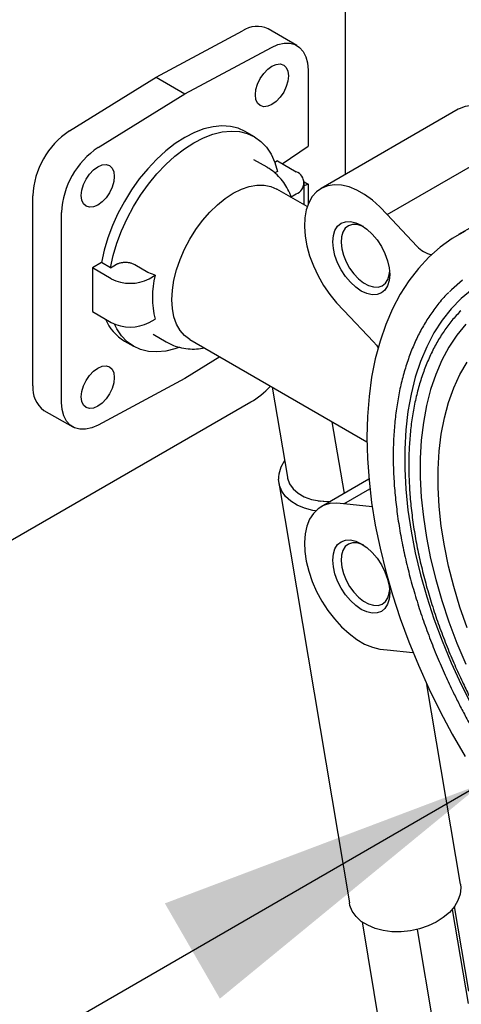
# Model space of a CAD drawing. Units: inches. Extents: x 7 to 523, y 4 to 406.
# Drawn here: x 323 to 327, y 290 to 299 of the extents above; entities that cross this region are included whole.
import ezdxf

# ---------------------------------------------------------------- set-up
doc = ezdxf.new("R2010")
doc.units = ezdxf.units.IN
doc.header["$MEASUREMENT"] = 0
doc.layers.add('DIMENSION', color=7, linetype='Continuous')
doc.dimstyles.get("Standard").update_dxf_attribs({"dimtxt": 0.18, "dimasz": 0.18, "dimexe": 0.18, "dimexo": 0.0625, "dimgap": 0.09, "dimtad": 0, "dimtih": 1, "dimtoh": 1, "dimdec": 4, "dimzin": 0, "dimdsep": 46, "dimtxsty": 'Standard', "dimcen": 0.09, "dimadec": 0, "dimazin": 0, "dimtfac": 1, "dimtdec": 4, "dimtofl": 0, "dimtmove": 0, "dimatfit": 3, "dimfxl": 0, "dimtolj": 1, "dimtzin": 0, "dimarcsym": 0})

msp = doc.modelspace()

# ---------------------------------------------------------------- linework, layer by layer
at = {"color": 7, "linetype": 'Continuous', "lineweight": 25}
for p, q in [((326.3449, 297.5878), (326.3449, 299.615)), ((324.5771, 298.4924), (325.385, 298.9262)), ((325.8913, 298.789), (325.6226, 298.9441)), ((324.8459, 298.3373), (325.6537, 298.7711)), ((323.7693, 297.9935), (324.5771, 298.4924)), ((324.5771, 298.4924), (324.8459, 298.3373)), ((325.9949, 298.5601), (325.9949, 297.8511)), ((324.038, 297.8384), (324.8459, 298.3373)), ((327.3959, 298.1945), (326.116, 297.4557)), ((325.4947, 297.9384), (325.4098, 297.9873)), ((325.7529, 297.6869), (325.9949, 297.8511)), ((326.732, 297.2125), (327.8364, 297.8501)), ((325.6128, 297.6531), (325.4891, 297.7245)), ((325.7085, 297.7126), (325.6842, 297.6985)), ((325.7085, 297.7126), (325.8853, 297.6105)), ((325.7085, 297.6146), (325.6851, 297.6011)), ((325.958, 297.5178), (325.9949, 297.4965)), ((325.9585, 297.3034), (325.9585, 297.5085)), ((325.9949, 297.4965), (325.9585, 297.4792)), ((325.9949, 297.4965), (325.9949, 297.309)), ((323.4281, 295.6159), (323.4281, 297.3885)), ((325.9868, 297.2871), (325.7029, 297.451)), ((325.8327, 297.376), (325.8853, 297.4064)), ((323.6968, 295.4608), (323.6968, 297.2334)), ((327.0102, 296.9188), (326.732, 297.2125)), ((327.5317, 297.1029), (327.3981, 297.0258)), ((324.0681, 296.7656), (323.9832, 296.7166)), ((324.1529, 296.7166), (324.0681, 296.7656)), ((324.5021, 296.6732), (324.3783, 296.7447)), ((323.9832, 296.7166), (323.9832, 296.3083)), ((324.16, 296.6145), (323.9832, 296.7166)), ((324.1529, 296.7166), (324.1987, 296.743)), ((324.5683, 296.6461), (324.5021, 296.6732)), ((324.5135, 296.6145), (324.5683, 296.6461)), ((323.9832, 296.3083), (324.16, 296.2062)), ((326.3274, 296.3181), (326.6056, 296.0244)), ((324.5135, 296.2062), (324.5683, 296.2379)), ((324.2819, 296.0335), (324.3667, 295.9846)), ((324.5491, 296.0963), (324.6729, 296.0249)), ((324.8929, 296.048), (326.5438, 295.0949)), ((325.1736, 295.886), (324.8459, 295.6836)), ((324.8459, 295.6836), (324.038, 295.2498)), ((325.6614, 295.6044), (325.8027, 294.7624)), ((322.7058, 293.8748), (325.461, 295.4653)), ((323.5317, 295.387), (323.8004, 295.2319)), ((326.3334, 294.6127), (326.2212, 295.2812)), ((326.5624, 294.7448), (326.116, 294.4871)), ((325.7225, 294.7113), (326.3801, 290.7939)), ((326.3274, 294.5146), (326.5716, 294.6556)), ((326.0896, 294.5435), (326.1123, 294.5401)), ((326.5935, 294.4883), (326.3274, 294.5146)), ((326.732, 293.153), (326.9735, 293.1291)), ((327.4156, 290.9677), (327.1028, 292.8312)), ((327.3395, 290.7335), (327.4869, 289.8555)), ((327.4943, 289.9703), (327.3614, 290.7617)), ((326.4985, 290.6169), (326.6626, 289.6393)), ((327.185, 289.539), (327.0158, 290.5469))]:
    msp.add_line(p, q, dxfattribs=at)
at = {"color": 7, "linetype": 'Continuous', "lineweight": 25, "flags": 128}
for points in [[(325.6537, 298.7711), (325.7135, 298.7973), (325.7712, 298.8107), (325.8252, 298.8108), (325.8738, 298.7978), (325.9157, 298.7719), (325.9496, 298.7339), (325.9745, 298.6849), (325.9898, 298.6264), (325.9949, 298.5601)], [(325.5038, 298.3285), (325.5091, 298.3778), (325.5245, 298.4297), (325.5491, 298.4808), (325.5811, 298.5276), (325.6184, 298.567), (325.6584, 298.5961), (325.6983, 298.6131), (325.7356, 298.6168), (325.7676, 298.607), (325.7922, 298.5842), (325.8076, 298.5501), (325.8129, 298.5069), (325.8076, 298.4577), (325.7922, 298.4058), (325.7676, 298.3546), (325.7356, 298.3078), (325.6983, 298.2685), (325.6584, 298.2393), (325.6184, 298.2223), (325.5811, 298.2186), (325.5491, 298.2285), (325.5245, 298.2513), (325.5091, 298.2854), (325.5038, 298.3285)], [(327.7785, 298.1529), (327.7294, 298.1794), (327.6573, 298.2087), (327.5874, 298.2255), (327.5209, 298.2294), (327.4592, 298.2204), (327.4033, 298.1987), (327.3959, 298.1945)], [(325.4098, 297.9873), (325.3434, 298.0175), (325.2705, 298.0353), (325.1921, 298.0401), (325.1095, 298.0319), (325.0235, 298.0109), (324.9352, 297.9773), (324.8459, 297.9315), (324.7565, 297.8741), (324.6682, 297.8058), (324.5822, 297.7276), (324.4996, 297.6403), (324.4212, 297.545), (324.3483, 297.443), (324.2816, 297.3356), (324.2219, 297.2241), (324.1702, 297.1099), (324.127, 296.9944), (324.0928, 296.8792), (324.0681, 296.7656)], [(324.1529, 296.7166), (324.1776, 296.8302), (324.2118, 296.9454), (324.2551, 297.0609), (324.3068, 297.1751), (324.3664, 297.2866), (324.4331, 297.3941), (324.5061, 297.496), (324.5844, 297.5913), (324.6671, 297.6786), (324.7531, 297.7569), (324.8413, 297.8251), (324.9307, 297.8825), (325.0201, 297.9283), (325.1083, 297.9619), (325.1943, 297.9829), (325.277, 297.9911), (325.3553, 297.9863), (325.4283, 297.9686), (325.495, 297.9382), (325.5546, 297.8955), (325.6064, 297.841), (325.6496, 297.7755), (325.6838, 297.6997), (325.7085, 297.6146)], [(323.8788, 297.3904), (323.8841, 297.4397), (323.8995, 297.4916), (323.9241, 297.5427), (323.9561, 297.5896), (323.9934, 297.6289), (324.0334, 297.6581), (324.0733, 297.6751), (324.1106, 297.6787), (324.1426, 297.6689), (324.1672, 297.6461), (324.1826, 297.612), (324.1879, 297.5688), (324.1826, 297.5196), (324.1672, 297.4677), (324.1426, 297.4165), (324.1106, 297.3697), (324.0733, 297.3304), (324.0334, 297.3012), (323.9934, 297.2842), (323.9561, 297.2805), (323.9241, 297.2904), (323.8995, 297.3132), (323.8841, 297.3473), (323.8788, 297.3904)], [(324.7252, 296.4188), (324.7301, 296.508), (324.7447, 296.6013), (324.7688, 296.6971), (324.8019, 296.7938), (324.8435, 296.8898), (324.8929, 296.9833), (324.9492, 297.0729), (325.0115, 297.1569), (325.0787, 297.234), (325.1497, 297.3028), (325.2232, 297.362), (325.2979, 297.4109), (325.3727, 297.4484), (325.4462, 297.4739), (325.5171, 297.4871), (325.5843, 297.4876), (325.6466, 297.4755), (325.7029, 297.451)], [(326.732, 297.2125), (326.665, 297.2842), (326.5947, 297.3469), (326.5224, 297.3993), (326.4495, 297.4406), (326.3775, 297.4699), (326.3076, 297.4866), (326.2411, 297.4906), (326.1793, 297.4816), (326.1235, 297.4598), (326.0745, 297.4257), (326.0335, 297.3799), (326.001, 297.3233), (325.9778, 297.257), (325.9643, 297.1821), (325.9608, 297.1001), (325.9672, 297.0126), (325.9835, 296.9212), (326.0094, 296.8276), (326.0444, 296.7336), (326.0878, 296.641), (326.1389, 296.5515), (326.1965, 296.4668), (326.2598, 296.3885), (326.3274, 296.3181)], [(326.7562, 296.6531), (326.7511, 296.5963), (326.736, 296.5475), (326.7115, 296.5087), (326.6785, 296.4814), (326.6383, 296.4665), (326.5925, 296.4647), (326.5427, 296.476), (326.491, 296.4999), (326.4393, 296.5357), (326.3895, 296.5818), (326.3437, 296.6366), (326.3035, 296.6979), (326.2705, 296.7633), (326.246, 296.8304), (326.2309, 296.8965), (326.2258, 296.9592), (326.2309, 297.016), (326.246, 297.0647), (326.2705, 297.1035), (326.3035, 297.1309), (326.3437, 297.1458), (326.3895, 297.1476), (326.4393, 297.1363), (326.491, 297.1123), (326.5427, 297.0766), (326.5925, 297.0305), (326.6383, 296.9757), (326.6785, 296.9144), (326.7115, 296.849), (326.736, 296.7819), (326.7511, 296.7157), (326.7562, 296.6531)], [(326.5109, 297.1), (326.4997, 297.1051), (326.4535, 297.1189), (326.4107, 297.1201), (326.3731, 297.1084), (326.3423, 297.0846), (326.3197, 297.0495), (326.3062, 297.0048), (326.3025, 296.9523), (326.3087, 296.8944), (326.3245, 296.8337), (326.3493, 296.7727), (326.3819, 296.7141), (326.421, 296.6605), (326.4648, 296.6142), (326.5115, 296.5773), (326.5589, 296.5514), (326.605, 296.5376), (326.6478, 296.5364), (326.6854, 296.548), (326.7162, 296.5719), (326.7389, 296.607)], [(327.4588, 297.0588), (327.3388, 296.9895), (327.226, 296.9083), (327.1208, 296.8154), (327.0235, 296.711), (326.9344, 296.5957), (326.8539, 296.4697), (326.7822, 296.3336), (326.7195, 296.1876), (326.6662, 296.0325), (326.6222, 295.8686), (326.5879, 295.6965), (326.5633, 295.5168), (326.5485, 295.3302), (326.5436, 295.1372)], [(326.7389, 296.607), (326.7524, 296.6517), (326.7554, 296.6765)], [(327.4339, 296.6005), (327.3332, 296.5122), (327.3142, 296.4933)], [(327.524, 296.5143), (327.4232, 296.4298), (327.3302, 296.3337), (327.2454, 296.2265), (327.1692, 296.1086), (327.1019, 295.9804), (327.0438, 295.8424), (326.9949, 295.6952), (326.9556, 295.5393), (326.926, 295.3753), (326.9062, 295.2039), (326.8963, 295.0257), (326.8963, 294.8415), (326.9062, 294.6518), (326.926, 294.4576), (326.9556, 294.2594), (326.9949, 294.0581), (327.0438, 293.8545), (327.1019, 293.6494), (327.1692, 293.4434), (327.2454, 293.2376), (327.3302, 293.0325), (327.4232, 292.8291), (327.524, 292.6281)], [(324.8929, 296.048), (324.8929, 296.048), (324.8435, 296.0845), (324.8019, 296.1324), (324.7688, 296.1909), (324.7447, 296.2589), (324.7301, 296.3353), (324.7252, 296.4188)], [(324.7912, 295.9741), (324.7531, 295.961), (324.6671, 295.94), (324.5844, 295.9318), (324.5061, 295.9366), (324.4331, 295.9544), (324.3664, 295.9848), (324.3068, 296.0274), (324.2551, 296.0819), (324.2118, 296.1474), (324.1904, 296.1913)], [(327.4668, 296.1892), (327.3837, 296.0879), (327.3091, 295.9761), (327.2431, 295.854), (327.186, 295.7223), (327.138, 295.5815), (327.0995, 295.4321), (327.0704, 295.2747), (327.051, 295.11), (327.0412, 294.9386), (327.0412, 294.7612), (327.051, 294.5786), (327.0704, 294.3915), (327.0995, 294.2005), (327.138, 294.0066), (327.186, 293.8104), (327.2431, 293.6128), (327.3091, 293.4145), (327.3837, 293.2165), (327.4668, 293.0193)], [(326.6056, 296.0244), (326.6319, 295.9935), (326.6482, 295.9707)], [(327.4781, 293.3589), (327.4116, 293.5513), (327.3539, 293.7433), (327.3056, 293.9341), (327.2666, 294.1227), (327.2372, 294.3084), (327.2175, 294.4903), (327.2077, 294.6678), (327.2077, 294.8399), (327.2175, 295.0059), (327.2372, 295.1652), (327.2666, 295.317), (327.3056, 295.4606), (327.3539, 295.5955), (327.4116, 295.7209), (327.4781, 295.8365)], [(323.8788, 295.514), (323.8841, 295.5632), (323.8995, 295.6151), (323.9241, 295.6662), (323.9561, 295.7131), (323.9934, 295.7524), (324.0334, 295.7816), (324.0733, 295.7986), (324.1106, 295.8023), (324.1426, 295.7924), (324.1672, 295.7696), (324.1826, 295.7355), (324.1879, 295.6923), (324.1826, 295.6431), (324.1672, 295.5912), (324.1426, 295.5401), (324.1106, 295.4932), (324.0733, 295.4539), (324.0334, 295.4247), (323.9934, 295.4077), (323.9561, 295.404), (323.9241, 295.4139), (323.8995, 295.4367), (323.8841, 295.4708), (323.8788, 295.514)], [(324.038, 295.2498), (323.9782, 295.2236), (323.9205, 295.2102), (323.8665, 295.2101), (323.8179, 295.2231), (323.776, 295.249), (323.7421, 295.287), (323.7172, 295.3359), (323.7019, 295.3945), (323.6968, 295.4608)], [(326.5436, 295.1372), (326.5485, 294.9385), (326.5633, 294.7348), (326.5879, 294.5267), (326.6222, 294.315), (326.6662, 294.1004), (326.7195, 293.8836), (326.7822, 293.6654), (326.8539, 293.4464), (326.9344, 293.2275), (327.0235, 293.0093), (327.1208, 292.7926), (327.226, 292.5782), (327.3388, 292.3667), (327.4588, 292.1589)], [(326.0655, 294.4488), (326.0384, 294.4534), (325.9621, 294.4735), (325.8934, 294.5024), (325.8341, 294.5393), (325.786, 294.5834), (325.7502, 294.6332), (325.7278, 294.6876), (325.7194, 294.745)], [(325.8027, 294.7624), (325.8041, 294.7549), (325.8227, 294.703), (325.8557, 294.6556), (325.9019, 294.6145), (325.9598, 294.5811), (326.0272, 294.5566), (326.1018, 294.5418), (326.1811, 294.5373), (326.2039, 294.5379)], [(326.3274, 294.5146), (326.2598, 294.5222), (326.1965, 294.5169), (326.1389, 294.4988), (326.0878, 294.4682), (326.0444, 294.4257), (326.0094, 294.3721), (325.9835, 294.3085), (325.9672, 294.2359), (325.9608, 294.1558), (325.9643, 294.0697), (325.9778, 293.9792), (326.001, 293.8861), (326.0335, 293.792), (326.0745, 293.6988), (326.1235, 293.6083), (326.1793, 293.522), (326.2411, 293.4417), (326.3076, 293.3689), (326.3775, 293.3049), (326.4495, 293.251), (326.5224, 293.2081), (326.5947, 293.1772), (326.665, 293.1587), (326.732, 293.153)], [(326.1984, 294.5347), (326.1372, 294.5371), (326.1123, 294.5401)], [(326.7562, 293.6845), (326.7511, 293.6277), (326.736, 293.579), (326.7115, 293.5402), (326.6785, 293.5128), (326.6383, 293.498), (326.5925, 293.4961), (326.5427, 293.5074), (326.491, 293.5314), (326.4393, 293.5672), (326.3895, 293.6133), (326.3437, 293.6681), (326.3035, 293.7293), (326.2705, 293.7948), (326.246, 293.8619), (326.2309, 293.928), (326.2258, 293.9907), (326.2309, 294.0475), (326.246, 294.0962), (326.2705, 294.135), (326.3035, 294.1624), (326.3437, 294.1773), (326.3895, 294.1791), (326.4393, 294.1678), (326.491, 294.1438), (326.5427, 294.1081), (326.5925, 294.0619), (326.6383, 294.0072), (326.6785, 293.9459), (326.7115, 293.8804), (326.736, 293.8134), (326.7511, 293.7472), (326.7562, 293.6845)], [(326.5109, 294.1314), (326.4997, 294.1366), (326.4535, 294.1504), (326.4107, 294.1515), (326.3731, 294.1399), (326.3423, 294.116), (326.3197, 294.081), (326.3062, 294.0362), (326.3025, 293.9838), (326.3087, 293.9259), (326.3245, 293.8651), (326.3493, 293.8041), (326.3819, 293.7456), (326.421, 293.692), (326.4648, 293.6457), (326.5115, 293.6088), (326.5589, 293.5829), (326.605, 293.569), (326.6478, 293.5679), (326.6854, 293.5795), (326.7162, 293.6034), (326.7389, 293.6385), (326.7389, 293.6385)], [(326.7389, 293.6385), (326.7524, 293.6832), (326.7554, 293.7079)], [(327.4156, 290.9677), (327.4188, 290.9339), (327.413, 290.8751), (327.3931, 290.8164), (327.3598, 290.7595), (327.3138, 290.7058), (327.2565, 290.657), (327.1895, 290.6142), (327.1144, 290.5788), (327.0335, 290.5515), (326.9488, 290.5333), (326.8628, 290.5245), (326.7777, 290.5254), (326.6959, 290.5361), (326.6196, 290.5561), (326.5509, 290.585), (326.4916, 290.622), (326.4435, 290.666), (326.4077, 290.7159), (326.3853, 290.7702), (326.3801, 290.7939)]]:
    msp.add_lwpolyline(points, dxfattribs=at)
at = {"color": 7, "linetype": 'Continuous', "lineweight": 25}
for centre, radius, start, end in [((325.5192, 298.7302), 0.2375, 64.19602, 124.40943), ((324.1966, 297.3538), 0.7693, 123.73951, 177.41533), ((324.4653, 297.1987), 0.7693, 123.73951, 177.41533), ((325.8466, 297.5085), 0.1092, 290.78342, 69.21658), ((327.186, 297.0675), 0.2302, 220.22512, 260.32053), ((324.3367, 296.9557), 0.3843, 242.60967, 297.39033), ((325.4099, 296.442), 0.866, 166.36512, 193.63488), ((324.4994, 296.3975), 0.424, 202.27248, 239.13315), ((324.3367, 296.5474), 0.3843, 242.60967, 297.39033), ((323.679, 295.5916), 0.2521, 174.45451, 234.23331), ((326.0079, 294.7445), 0.2886, 143.25043, 179.90619)]:
    msp.add_arc(centre, radius, start, end, dxfattribs=at)
msp.add_ellipse((325.461, 296.0427), major_axis=(0.3536, 0.6124), ratio=0.577335, start_param=3.92695, end_param=4.306179, dxfattribs=at)
for points, knots in [([(325.8364, 297.3782), (325.8323, 297.3898), (325.8199, 297.4257), (325.7897, 297.4808), (325.7463, 297.5426), (325.6937, 297.5963), (325.6486, 297.6331), (325.6195, 297.6481), (325.6127, 297.6516)], [0, 0, 0, 0, 0.101129, 0.311139, 0.519524, 0.727365, 0.936543, 1, 1, 1, 1]), ([(324.3783, 296.7447), (324.3715, 296.7481), (324.3612, 296.7534), (324.3452, 296.7584), (324.3325, 296.7614), (324.3194, 296.7636), (324.308, 296.7647), (324.2989, 296.7652), (324.2897, 296.7654), (324.278, 296.765), (324.2664, 296.764), (324.2573, 296.7627), (324.2482, 296.7611), (324.237, 296.7586), (324.226, 296.7552), (324.2174, 296.752), (324.2109, 296.7493), (324.2046, 296.7463), (324.2007, 296.7441), (324.1987, 296.743)], [0, 0, 0, 0, 0.135945, 0.205749, 0.273125, 0.341853, 0.411547, 0.445834, 0.480121, 0.550003, 0.620834, 0.656262, 0.691689, 0.763909, 0.837127, 0.877463, 0.917799, 0.958135, 1, 1, 1, 1]), ([(327.3059, 296.4862), (327.3024, 296.4829), (327.2659, 296.449), (327.2067, 296.3775), (327.1287, 296.2722), (327.0609, 296.1613), (327.0002, 296.0426), (326.9469, 295.9162), (326.9012, 295.7827), (326.863, 295.6424), (326.8326, 295.4958), (326.8101, 295.3433), (326.7953, 295.1855), (326.7885, 295.0227), (326.7894, 294.8555), (326.7982, 294.6844), (326.8148, 294.5099), (326.839, 294.3325), (326.8708, 294.1529), (326.91, 293.9717), (326.9564, 293.7894), (327.0097, 293.6069), (327.0697, 293.425), (327.1356, 293.2451), (327.2065, 293.0693), (327.2806, 292.9004), (327.3503, 292.7531), (327.4152, 292.6243), (327.4823, 292.4969), (327.5326, 292.4082), (327.5616, 292.3572)], [0, 0, 0, 0, 0.004537, 0.046766, 0.085052, 0.123396, 0.161788, 0.200218, 0.238674, 0.277146, 0.315624, 0.354098, 0.392562, 0.431009, 0.469432, 0.507824, 0.546181, 0.584494, 0.62275, 0.660935, 0.699021, 0.73697, 0.77471, 0.812113, 0.848906, 0.884402, 0.918124, 0.942057, 0.966642, 1, 1, 1, 1]), ([(327.4185, 296.3155), (327.3908, 296.2859), (327.3355, 296.227), (327.2621, 296.1271), (327.1953, 296.0201), (327.1359, 295.9049), (327.0839, 295.7822), (327.0394, 295.6523), (327.0025, 295.5157), (326.9734, 295.3728), (326.9521, 295.224), (326.9386, 295.07), (326.933, 294.911), (326.9353, 294.7478), (326.9453, 294.5808), (326.9631, 294.4105), (326.9886, 294.2375), (327.0215, 294.0625), (327.0618, 293.886), (327.1092, 293.7088), (327.1634, 293.5317), (327.224, 293.3558), (327.2901, 293.1827), (327.3599, 293.016), (327.4291, 292.8641), (327.493, 292.733), (327.5553, 292.6121), (327.6112, 292.5089), (327.6496, 292.4418), (327.6641, 292.4163)], [0, 0, 0, 0, 0.03994, 0.07938, 0.118885, 0.158444, 0.198046, 0.237678, 0.277327, 0.316982, 0.356633, 0.396272, 0.435889, 0.475479, 0.515034, 0.554547, 0.594007, 0.6334, 0.672705, 0.711887, 0.75089, 0.789614, 0.827858, 0.865161, 0.90017, 0.929322, 0.953377, 0.982362, 1, 1, 1, 1]), ([(324.6729, 296.0264), (324.6885, 296.0174), (324.7271, 295.9953), (324.7959, 295.9729), (324.8745, 295.9595), (324.9535, 295.9576), (325.0044, 295.9652), (325.0297, 295.969)], [0, 0, 0, 0, 0.146242, 0.361115, 0.585402, 0.794456, 1, 1, 1, 1])]:
    msp.add_open_spline(points, degree=3, knots=knots, dxfattribs=at)

# ---------------------------------------------------------------- leaders
at = {"layer": 'DIMENSION'}
msp.add_leader([(327.6177, 291.9062), (314.7742, 284.4853), (308.7742, 284.4853)], dimstyle='Standard', override={"dimscale": 24, "dimtxt": 0.125, "dimasz": 0.13, "dimexe": 0.125, "dimexo": 0.05, "dimgap": 0.06, "dimdec": 2, "dimadec": 2, "dimtdec": 2}, dxfattribs=at)

doc.saveas('drawing.dxf')
